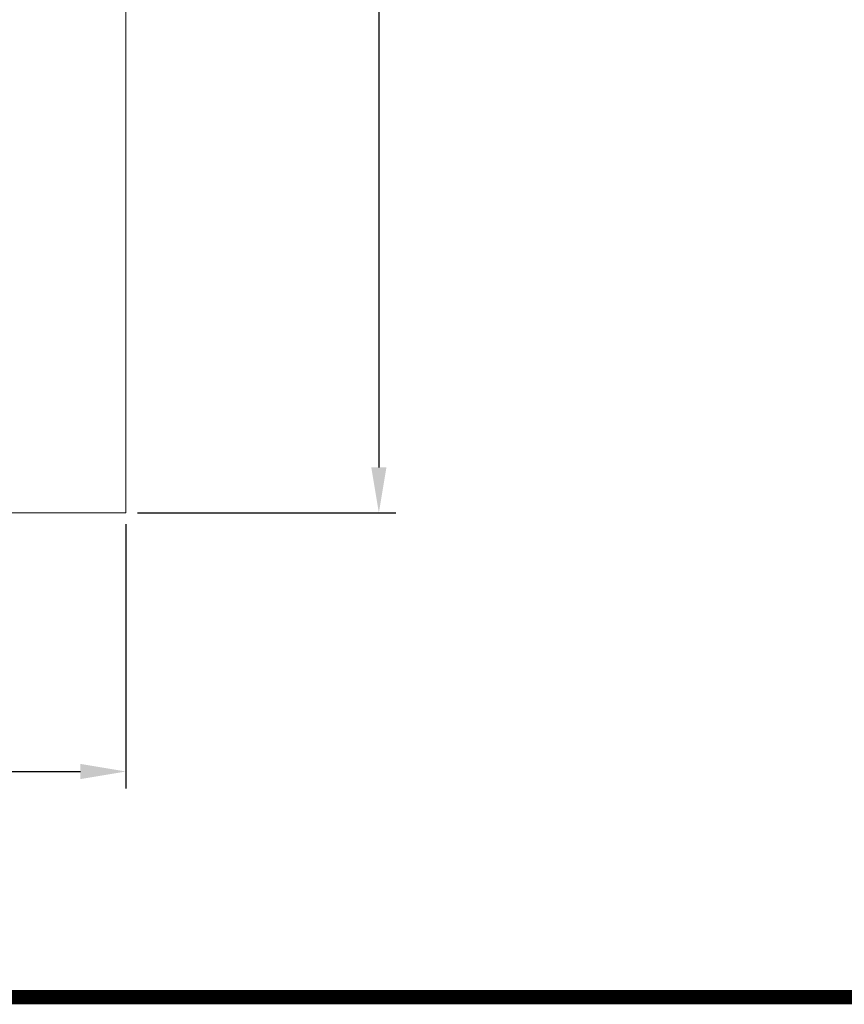
# Model space of a CAD drawing. Units: millimetres. Extents: x 26438 to 100067, y -12772 to 5478.
# Drawn here: x 35542 to 38149, y -10340 to -7225 of the extents above; entities that cross this region are included whole.
import ezdxf

# ---------------------------------------------------------------- set-up
doc = ezdxf.new("R2010")
doc.units = ezdxf.units.MM
doc.header["$LTSCALE"] = 3
doc.layers.add('TITLE', color=7, linetype='Continuous')
doc.styles.get("Standard").update_dxf_attribs({"font": 'arial.ttf'})
doc.dimstyles.new('ISO-25', dxfattribs={"dimscale": 1.8, "dimtxt": 90, "dimasz": 80, "dimexe": 30, "dimexo": 20, "dimgap": 30, "dimtad": 1, "dimdec": 0, "dimdsep": 46, "dimtxsty": 'Standard', "dimcen": 0, "dimclrd": 256, "dimclre": 256, "dimclrt": 256, "dimadec": 0, "dimazin": 0, "dimtfac": 1, "dimtdec": 0, "dimtmove": 0, "dimatfit": 3, "dimfxl": 1, "dimarcsym": 0})

# ---------------------------------------------------------------- blocks, each defined once
blk = doc.blocks.new('*D3')
at = {"lineweight": -2}
for p, q in [((30306.1, -8821.3), (30306.1, -9657.3)), ((35878.1, -8821.3), (35878.1, -9657.3)), ((30450.1, -9603.3), (35734.1, -9603.3))]:
    blk.add_line(p, q, dxfattribs=at)
at = {"lineweight": 0}
for points in [[(30450.1, -9579.3), (30450.1, -9627.3), (30306.1, -9603.3)], [(35734.1, -9579.3), (35734.1, -9627.3), (35878.1, -9603.3)]]:
    blk.add_solid(points, dxfattribs=at)
at = {"layer": 'Defpoints', "color": 0, "lineweight": 0}
for p in [(30306.1, -8785.3), (35878.1, -8785.3), (35878.1, -9603.3)]:
    blk.add_point(p, dxfattribs=at)
at = {"lineweight": 0, "insert": (33092.1, -9603.3), "char_height": 162, "attachment_point": 5}
blk.add_mtext('5572mm\\P [18\'-3 1/4"]', dxfattribs=at)
blk = doc.blocks.new('*D5')
at = {"lineweight": -2}
for p, q in [((35914.1, -3213.3), (36731.7, -3213.3)), ((36677.7, -3357.3), (36677.7, -8641.3)), ((35914.1, -8785.3), (36731.7, -8785.3))]:
    blk.add_line(p, q, dxfattribs=at)
for points in [[(36653.7, -3357.3), (36701.7, -3357.3), (36677.7, -3213.3)], [(36653.7, -8641.3), (36701.7, -8641.3), (36677.7, -8785.3)]]:
    blk.add_solid(points)
at = {"layer": 'Defpoints', "color": 0}
for p in [(35878.1, -3213.3), (35878.1, -8785.3), (36677.7, -8785.3)]:
    blk.add_point(p, dxfattribs=at)
at = {"char_height": 162, "attachment_point": 5, "rotation": 90}
for s, insert in [('[18\'-3 1/4"]', (36836.6, -5999.3)), ('5572mm', (36541, -5999.3))]:
    blk.add_mtext(s, dxfattribs=dict(at, insert=insert))

msp = doc.modelspace()

# ---------------------------------------------------------------- linework, layer by layer
at = {"lineweight": 0}
msp.add_lwpolyline([(30306.1, -8785.3), (35878.1, -8785.3), (35878.1, -3213.3), (30306.1, -3213.3)], close=True, dxfattribs=at)
at = {"layer": 'TITLE', "lineweight": 0, "const_width": 45.5}
msp.add_lwpolyline([(49469.4, -10317), (49469.4, 5455.5), (26461.1, 5455.5), (26461.1, -10317)], close=True, dxfattribs=at)

# ---------------------------------------------------------------- dimensions: what is measured, and where the dimension line sits
dim = msp.add_linear_dim(base=(36677.7, -8785.3), p1=(35878.1, -3213.3), p2=(35878.1, -8785.3), angle=90, dimstyle='ISO-25', override={"dimpost": 'mm\\X'})
dim.commit()
dim.dimension.update_dxf_attribs({"geometry": '*D5', "text_midpoint": (36677.7, -5999.3)})
at = {"lineweight": 0}
dim = msp.add_linear_dim(base=(35878.1, -9603.3), p1=(30306.1, -8785.3), p2=(35878.1, -8785.3), dimstyle='ISO-25', override={"dimpost": 'mm\\X'}, dxfattribs=at)
dim.commit()
dim.dimension.update_dxf_attribs({"geometry": '*D3', "text_midpoint": (33092.1, -9603.3), "dimtype": 160})

doc.saveas('drawing.dxf')
